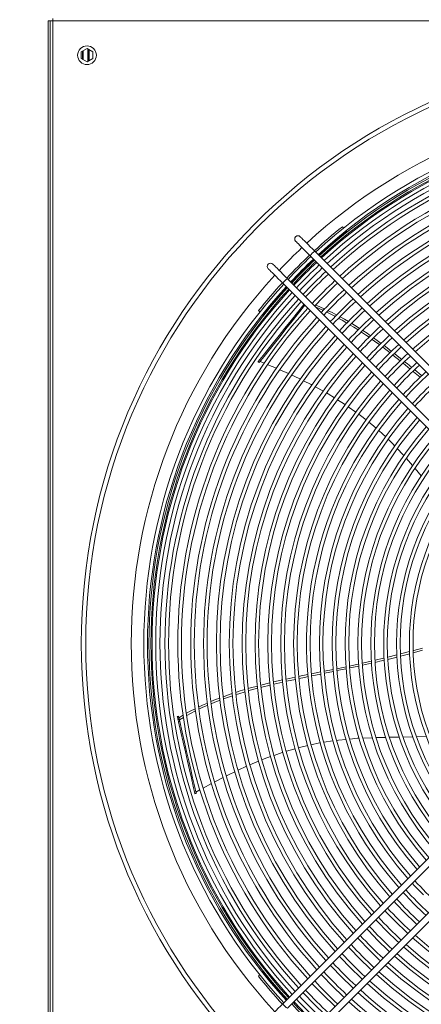
# Model space of a CAD drawing. Units: millimetres. Extents: x 1 to 409, y 9 to 286.
# Drawn here: x 272 to 282, y 47 to 70 of the extents above; entities that cross this region are included whole.
import ezdxf

# ---------------------------------------------------------------- set-up
doc = ezdxf.new("R2010")
doc.units = ezdxf.units.MM
doc.styles.add('SLDTEXTSTYLE2', font='TXT', dxfattribs={"width": 0.75})
doc.dimstyles.new('SLDDIMSTYLE1', dxfattribs={"dimtxt": 3.5, "dimasz": 4, "dimexe": 0, "dimexo": 0.0625, "dimgap": 0.875, "dimtad": 1, "dimdec": 1, "dimlfac": 33, "dimrnd": 1e-09, "dimzin": 12, "dimdsep": 46, "dimtxsty": 'SLDTEXTSTYLE2', "dimsah": 1, "dimcen": 0.09, "dimadec": 0, "dimazin": 3, "dimtfac": 1, "dimtofl": 0, "dimtmove": 0, "dimatfit": 3, "dimfxl": 0, "dimfrac": 2, "dimtolj": 1, "dimtzin": 12, "dimarcsym": 0})

# ---------------------------------------------------------------- blocks, each defined once
blk = doc.blocks.new('_D_34')
at = {"color": 7, "linetype": 'Continuous', "lineweight": 0}
for p, q in [((255.952, 54.02), (255.952, 24.096)), ((287.831, 54.02), (287.831, 24.096)), ((287.831, 25.096), (255.952, 25.096))]:
    blk.add_line(p, q, dxfattribs=at)
for points in [[(255.952, 25.096), (259.952, 24.496), (259.952, 25.696)], [(287.831, 25.096), (283.831, 25.696), (283.831, 24.496)]]:
    blk.add_solid(points, dxfattribs=at)
at = {"color": 7, "linetype": 'Continuous', "lineweight": 0, "insert": (266.202, 29.607, -35.765), "char_height": 3.5, "attachment_point": 1, "style": 'SLDTEXTSTYLE2'}
blk.add_mtext('1052', dxfattribs=at)

msp = doc.modelspace()

# ---------------------------------------------------------------- linework, layer by layer
at = {"color": 7, "linetype": 'Continuous', "lineweight": 15}
for p, q in [((273.1342, 69.6111), (273.1342, 40.4293)), ((273.1797, 69.6111), (273.1342, 69.6111)), ((273.1797, 69.6111), (273.1797, 40.4293)), ((273.1797, 69.6111), (273.2403, 69.6111)), ((273.2403, 69.6111), (273.2403, 69.6717)), ((302.4221, 69.6111), (273.2403, 69.6111)), ((273.2403, 69.6111), (273.2403, 40.4293)), ((273.907, 68.8868), (274.0433, 68.9655)), ((273.907, 68.7293), (273.907, 68.8868)), ((273.9392, 68.9054), (273.9392, 68.7107)), ((273.9499, 68.9116), (273.9499, 68.7046)), ((274.0433, 68.9655), (274.1797, 68.8868)), ((274.0658, 68.9526), (274.0658, 68.6636)), ((274.0847, 68.9416), (274.0847, 68.6745)), ((274.0936, 68.9365), (274.0936, 68.6796)), ((274.0942, 68.68), (274.0942, 68.9361)), ((274.1797, 68.8868), (274.1797, 68.7293)), ((274.0433, 68.6506), (273.907, 68.7293)), ((274.1797, 68.7293), (274.0433, 68.6506)), ((280.0657, 64.757), (280.0349, 64.7878)), ((280.1427, 64.68), (280.1261, 64.6966)), ((284.8918, 58.7095), (279.3882, 64.2131)), ((279.2811, 64.106), (284.7847, 58.6024)), ((284.249, 58.0667), (278.7454, 63.5703)), ((278.6383, 63.4632), (284.1419, 57.9596)), ((278.0677, 62.8217), (278.0985, 62.7908)), ((278.1589, 62.7305), (278.1755, 62.7139)), ((278.0574, 61.6219), (278.0627, 61.6285)), ((278.0574, 61.6219), (278.0811, 61.603)), ((278.0627, 61.6285), (278.0864, 61.6096)), ((278.1031, 61.6306), (278.2051, 61.5885)), ((281.3923, 61.6433), (281.2215, 61.7791)), ((278.0811, 61.603), (278.0864, 61.6096)), ((278.2856, 61.5552), (278.4882, 61.4715)), ((278.5684, 61.4363), (278.7697, 61.3463)), ((281.6262, 61.4525), (281.4594, 61.5895)), ((279.395, 61.0392), (279.5898, 60.9319)), ((280.1717, 60.5702), (280.3506, 60.4435)), ((281.7417, 59.1191), (281.8862, 58.9461)), ((281.3176, 54.7008), (281.1027, 54.6483)), ((281.3975, 54.774), (281.6119, 54.8299)), ((281.6138, 54.7785), (281.4012, 54.7222)), ((280.4238, 54.4924), (280.2094, 54.4468)), ((280.7194, 54.5584), (280.507, 54.5106)), ((279.5298, 54.305), (279.317, 54.2608)), ((279.6102, 54.3697), (279.8243, 54.4128)), ((279.8271, 54.3666), (279.6145, 54.3226)), ((278.1202, 54.0438), (278.3339, 54.0971)), ((278.4189, 54.1182), (278.6341, 54.1667)), ((278.9338, 54.1798), (278.7213, 54.1342)), ((276.1906, 53.3193), (276.161, 53.3125)), ((276.1993, 53.2811), (276.3014, 53.3399)), ((276.1644, 53.2979), (276.1939, 53.3047)), ((276.1719, 53.2649), (276.1644, 53.2979)), ((276.1719, 53.2649), (276.2014, 53.2716)), ((276.191, 53.1812), (276.2205, 53.188)), ((276.2014, 53.2716), (276.1939, 53.3047)), ((276.3087, 53.2893), (276.2102, 53.2335)), ((279.6002, 52.7036), (279.8148, 52.7367)), ((280.5161, 52.8025), (280.7405, 52.8115)), ((281.4604, 52.8279), (281.689, 52.8335)), ((281.7751, 52.8357), (282.0017, 52.8474)), ((278.7213, 52.4933), (278.9272, 52.553)), ((277.8653, 52.1755), (278.0706, 52.2607)), ((284.1419, 52.0808), (278.6383, 46.5772)), ((278.7454, 46.4701), (284.249, 51.9737)), ((276.768, 51.6301), (276.9649, 51.7389)), ((277.0413, 51.7788), (277.2387, 51.8802)), ((276.574, 51.5031), (276.6036, 51.5098)), ((276.574, 51.5031), (276.5759, 51.4948)), ((276.5759, 51.4948), (276.6055, 51.5015)), ((276.5976, 51.536), (276.6926, 51.5885)), ((276.6036, 51.5098), (276.6055, 51.5015)), ((284.7847, 51.438), (279.2811, 45.9344)), ((279.3882, 45.8272), (284.8918, 51.3308)), ((278.1714, 47.3317), (278.1548, 47.3151)), ((278.0944, 47.2547), (278.0636, 47.2239))]:
    msp.add_line(p, q, dxfattribs=at)
at = {"color": 7, "linetype": 'Continuous', "lineweight": 15, "flags": 128}
for points in [[(278.9388, 64.4483), (278.9429, 64.4442), (278.9552, 64.4319), (278.9753, 64.4118), (279.0029, 64.3842), (279.0373, 64.3498), (279.0778, 64.3093), (279.1235, 64.2636), (279.1733, 64.2138), (279.2262, 64.1608), (279.2811, 64.106)], [(279.3882, 64.2131), (279.3334, 64.268), (279.2804, 64.3209), (279.2306, 64.3708), (279.1849, 64.4164), (279.1445, 64.4569), (279.11, 64.4913), (279.0825, 64.5189), (279.0623, 64.539), (279.0501, 64.5513), (279.0459, 64.5554)], [(278.296, 63.8055), (278.3001, 63.8013), (278.3124, 63.7891), (278.3325, 63.7689), (278.3601, 63.7413), (278.3945, 63.7069), (278.435, 63.6665), (278.4806, 63.6208), (278.5305, 63.571), (278.5834, 63.518), (278.6383, 63.4632)], [(278.7454, 63.5703), (278.6905, 63.6252), (278.6376, 63.6781), (278.5878, 63.7279), (278.5421, 63.7736), (278.5016, 63.8141), (278.4672, 63.8485), (278.4396, 63.8761), (278.4195, 63.8962), (278.4072, 63.9085), (278.4031, 63.9126)], [(278.0627, 61.6285), (278.174, 61.7682), (278.2923, 61.9165), (278.4173, 62.0732), (278.5488, 62.2381), (278.6866, 62.4109), (278.8305, 62.5914), (278.9804, 62.7793), (279.132, 62.9694)], [(278.0864, 61.6096), (278.1977, 61.7493), (278.316, 61.8976), (278.441, 62.0543), (278.5725, 62.2192), (278.7103, 62.392), (278.8542, 62.5725), (279.0041, 62.7604), (279.1536, 62.9479)], [(279.5903, 62.8243), (279.473, 62.8797), (279.4119, 62.9038)], [(279.4121, 62.9526), (279.5085, 62.9138), (279.6237, 62.8594)], [(279.872, 62.6827), (279.7515, 62.7482), (279.6709, 62.7862)], [(279.7045, 62.8212), (279.7982, 62.777), (279.9061, 62.7188)], [(280.142, 62.5297), (280.029, 62.5974), (279.9497, 62.6405)], [(279.9845, 62.6765), (280.0882, 62.6206), (280.1771, 62.567)], [(280.4036, 62.369), (280.3044, 62.4325), (280.2184, 62.4839)], [(280.2541, 62.5206), (280.3784, 62.4457), (280.4398, 62.4053)], [(280.6602, 62.1966), (280.5987, 62.2398), (280.4799, 62.3193)], [(280.5154, 62.3555), (280.6147, 62.2902), (280.6973, 62.232)], [(280.9104, 62.0168), (280.7899, 62.1055), (280.733, 62.1455)], [(280.7687, 62.1817), (280.8517, 62.1232), (280.9472, 62.0522)], [(281.1543, 61.8321), (280.9803, 61.9653), (280.9802, 61.9654)], [(281.0159, 62.001), (281.0878, 61.9475), (281.1907, 61.8676)], [(281.2582, 61.8152), (281.3215, 61.7659), (281.4288, 61.6796)], [(281.4964, 61.6251), (281.5512, 61.581), (281.6625, 61.4893)], [(281.8588, 61.2591), (281.7071, 61.3861), (281.6939, 61.3969)], [(281.7316, 61.4324), (281.8838, 61.3069), (281.8984, 61.2948)], [(278.8475, 61.3115), (278.9069, 61.2849), (279.049, 61.2149)], [(279.1228, 61.1786), (279.3021, 61.0904), (279.3236, 61.0785)], [(281.3596, 60.7418), (281.3596, 60.7418), (281.1628, 60.5112), (280.9742, 60.2738), (280.7941, 60.0299), (280.6226, 59.7798), (280.46, 59.5239), (280.3065, 59.2625), (280.1623, 58.9958), (280.0275, 58.7242), (279.9023, 58.448), (279.7869, 58.1677), (279.6814, 57.8834), (279.5859, 57.5956), (279.5006, 57.3047), (279.4256, 57.0109), (279.3609, 56.7147), (279.3066, 56.4164), (279.2629, 56.1164), (279.2297, 55.815), (279.2071, 55.5126), (279.1951, 55.2097), (279.1938, 54.9065), (279.2031, 54.6034), (279.223, 54.3009), (279.2536, 53.9992), (279.2947, 53.6988), (279.3463, 53.4001), (279.4084, 53.1033), (279.4809, 52.8089), (279.5636, 52.5172), (279.6566, 52.2286), (279.7596, 51.9434), (279.8725, 51.6621), (279.9953, 51.3848), (280.1277, 51.1121), (280.2696, 50.8441), (280.4208, 50.5813), (280.5811, 50.324), (280.7504, 50.0724), (280.9284, 49.827), (281.1149, 49.5879), (281.3097, 49.3556), (281.3596, 49.2986)], [(279.6614, 60.8924), (279.6998, 60.8712), (279.8494, 60.7781)], [(279.9192, 60.7346), (280.0877, 60.6297), (280.1033, 60.6186)], [(280.4195, 60.3948), (280.4615, 60.365), (280.5933, 60.2603)], [(280.6592, 60.2079), (280.7246, 60.156), (280.8268, 60.0665)], [(280.8908, 60.0105), (280.9772, 59.9349), (281.0518, 59.8628)], [(281.1136, 59.8031), (281.2219, 59.6983), (281.2684, 59.649)], [(281.3271, 59.5867), (281.4543, 59.4515), (281.4771, 59.4254)], [(281.5363, 59.3576), (281.6815, 59.1912), (281.6832, 59.1892)], [(281.0987, 54.6984), (281.3124, 54.7519), (281.3162, 54.7529)], [(281.697, 54.8521), (281.7154, 54.8569), (281.9139, 54.9102)], [(281.9162, 54.8603), (281.7253, 54.808), (281.7001, 54.8014)], [(279.9078, 54.4297), (280.0509, 54.4585), (280.1211, 54.4735)], [(280.2053, 54.4915), (280.3666, 54.5259), (280.4212, 54.5383)], [(280.5029, 54.5568), (280.6817, 54.5974), (280.7149, 54.6053)], [(280.8006, 54.6258), (280.9977, 54.673), (281.0178, 54.6781)], [(281.0208, 54.6283), (280.9147, 54.6024), (280.8047, 54.5776)], [(279.015, 54.2489), (279.1023, 54.2672), (279.2286, 54.2927)], [(279.2322, 54.2432), (279.1446, 54.225), (279.0193, 54.1982)], [(279.3126, 54.3097), (279.4184, 54.3311), (279.5249, 54.3525)], [(280.1253, 54.4289), (280.0313, 54.4089), (279.9119, 54.3841)], [(277.8267, 53.9643), (277.88, 53.9798), (278.0405, 54.0236)], [(278.3375, 54.0452), (278.1455, 53.9976), (278.1254, 53.9922)], [(278.6388, 54.1156), (278.4236, 54.0665), (278.4228, 54.0663)], [(278.7171, 54.1853), (278.7862, 54.2009), (278.9278, 54.2306)], [(277.2431, 53.7729), (277.3789, 53.8231), (277.4488, 53.8465)], [(277.4562, 53.7946), (277.3432, 53.757), (277.2488, 53.7215)], [(277.751, 53.8875), (277.6022, 53.8431), (277.5413, 53.8228)], [(278.0466, 53.9709), (277.8707, 53.9232), (277.8334, 53.9121)], [(276.6626, 53.5315), (276.7517, 53.5753), (276.8701, 53.6252)], [(276.8759, 53.5725), (276.7479, 53.5176), (276.6706, 53.4796)], [(276.9502, 53.659), (277.0563, 53.7038), (277.1613, 53.7426)], [(277.1677, 53.691), (277.0388, 53.6425), (276.9556, 53.6068)], [(276.1644, 53.2979), (276.1631, 53.3035), (276.1621, 53.3078), (276.1614, 53.3107), (276.1611, 53.3123), (276.161, 53.3125)], [(276.1939, 53.3047), (276.1926, 53.3102), (276.1917, 53.3145), (276.191, 53.3175), (276.1906, 53.319), (276.1906, 53.3193)], [(276.3805, 53.3855), (276.4672, 53.4354), (276.5822, 53.4919)], [(276.5904, 53.4401), (276.4714, 53.3815), (276.3879, 53.3342)], [(276.191, 53.1812), (276.1888, 53.1906), (276.1864, 53.2012), (276.1838, 53.2125), (276.1812, 53.2242), (276.1786, 53.2356), (276.1761, 53.2465), (276.1738, 53.2564), (276.1719, 53.2649)], [(276.574, 51.5031), (276.5343, 51.6772), (276.4921, 51.8621), (276.4475, 52.0575), (276.4005, 52.2632), (276.3513, 52.4787), (276.3, 52.7037), (276.2465, 52.938), (276.191, 53.1812)], [(276.2205, 53.188), (276.2184, 53.1974), (276.216, 53.208), (276.2134, 53.2193), (276.2107, 53.2309), (276.2081, 53.2424), (276.2056, 53.2533), (276.2034, 53.2632), (276.2014, 53.2716)], [(276.6036, 51.5098), (276.5638, 51.6839), (276.5216, 51.8689), (276.477, 52.0643), (276.4301, 52.2699), (276.3809, 52.4854), (276.3295, 52.7105), (276.276, 52.9448), (276.2205, 53.188)], [(279.0105, 52.5771), (279.0575, 52.5908), (279.2217, 52.627)], [(279.3039, 52.6451), (279.4982, 52.6879), (279.518, 52.691)], [(279.9006, 52.75), (279.9442, 52.7567), (280.1229, 52.773)], [(280.2066, 52.7806), (280.3907, 52.7974), (280.4275, 52.7989)], [(280.8292, 52.815), (280.8509, 52.8159), (281.0555, 52.8197)], [(281.1449, 52.8213), (281.3104, 52.8243), (281.3688, 52.8257)], [(278.4347, 52.3978), (278.6247, 52.4653), (278.64, 52.4698)], [(278.1492, 52.2933), (278.2008, 52.3147), (278.3513, 52.3682)], [(277.3157, 51.9198), (277.3803, 51.953), (277.5096, 52.0134)], [(277.59, 52.051), (277.786, 52.1426), (277.7903, 52.1444)], [(281.6748, 49.3995), (281.7299, 49.3397), (281.9366, 49.1255)], [(281.4611, 49.1858), (281.5125, 49.1302), (281.7231, 48.9121)], [(281.2475, 48.9721), (281.2952, 48.9206), (281.5096, 48.6986)], [(281.0338, 48.7585), (281.078, 48.7108), (281.2962, 48.4852)], [(281.5096, 48.6986), (281.7316, 48.4842), (281.7832, 48.4365)], [(281.7231, 48.9121), (281.9412, 48.7015), (281.9968, 48.6501)], [(280.8202, 48.5449), (280.861, 48.501), (281.0827, 48.2717)], [(281.2962, 48.4852), (281.5219, 48.267), (281.5695, 48.2228)], [(280.6066, 48.3312), (280.6441, 48.291), (280.8693, 48.0582)], [(281.0827, 48.2717), (281.312, 48.05), (281.3559, 48.0092)], [(280.393, 48.1176), (280.4272, 48.0809), (280.6558, 47.8448)], [(280.8693, 48.0582), (281.102, 47.833), (281.1423, 47.7956)], [(280.1794, 47.904), (280.2105, 47.8707), (280.4423, 47.6313)], [(280.6558, 47.8448), (280.8919, 47.6162), (280.9287, 47.5819)], [(279.9658, 47.6904), (279.9938, 47.6604), (280.2289, 47.4179)], [(280.4423, 47.6313), (280.6817, 47.3995), (280.715, 47.3683)], [(279.7522, 47.4768), (279.7761, 47.4513), (280.0154, 47.2044)], [(280.2289, 47.4179), (280.4714, 47.1828), (280.5015, 47.1547)], [(279.5386, 47.2633), (279.5597, 47.2408), (279.802, 46.991)], [(280.0154, 47.2044), (280.2623, 46.9651), (280.2879, 46.9412)], [(279.325, 47.0497), (279.3433, 47.0302), (279.5885, 46.7775)], [(279.802, 46.991), (280.0518, 46.7487), (280.0743, 46.7276)], [(278.8979, 46.6226), (278.9097, 46.6101), (279.1616, 46.3506)], [(279.1115, 46.8361), (279.1259, 46.8208), (279.3751, 46.564)], [(279.5885, 46.7775), (279.8412, 46.5323), (279.8607, 46.514)], [(278.6383, 46.5772), (278.5834, 46.5223), (278.5305, 46.4694), (278.4806, 46.4196), (278.435, 46.3739), (278.3945, 46.3334), (278.3601, 46.299), (278.3325, 46.2714), (278.3124, 46.2513), (278.3001, 46.239), (278.296, 46.2349)], [(279.3751, 46.564), (279.6318, 46.3149), (279.6471, 46.3004)]]:
    msp.add_lwpolyline(points, dxfattribs=at)
at = {"color": 7, "linetype": 'Continuous', "lineweight": 15}
for centre, radius in [((274.0433, 68.8081), 0.2197), ((287.8312, 55.0202), 13.9221), ((287.8312, 55.0202), 13.8191)]:
    msp.add_circle(centre, radius, dxfattribs=at)
for centre, radius, start, end in [((287.8312, 55.0202), 12.7505, 90, 132.61633), ((287.8312, 55.0202), 12.4543, 47.44039, 132.55961), ((287.8312, 55.0202), 12.3694, 47.45714, 132.54286), ((287.8312, 55.0202), 12.3333, 90, 132.53566), ((287.8312, 55.0202), 12.2879, 90, 132.52654), ((287.8312, 55.0202), 12.2607, 47.47895, 132.52105), ((287.8312, 55.0202), 12.1758, 47.49624, 132.50376), ((287.8312, 55.0202), 12.0758, 90, 132.48306), ((287.8312, 55.0202), 11.9588, 47.54157, 132.45843), ((287.8312, 55.0202), 11.874, 47.55974, 132.44026), ((287.8312, 55.0202), 11.6569, 47.60743, 132.39257), ((287.8312, 55.0202), 11.5721, 47.62656, 132.37344), ((287.8312, 55.0202), 11.355, 47.6768, 132.3232), ((287.8312, 55.0202), 11.2702, 47.69697, 132.30303), ((287.8312, 55.0202), 11.0532, 47.74996, 132.25004), ((287.8312, 55.0202), 10.9683, 47.77125, 132.22875), ((287.8312, 55.0202), 10.7513, 47.82724, 132.17276), ((287.8312, 55.0202), 10.6664, 47.84974, 132.15026), ((287.8312, 55.0202), 10.4494, 47.90898, 132.09102), ((287.8312, 55.0202), 10.3646, 47.93282, 132.06718), ((287.8312, 55.0202), 10.1475, 47.9956, 132.0044), ((287.8312, 55.0202), 10.0627, 48.02088, 131.97912), ((287.8312, 55.0202), 9.8457, 48.08753, 131.91247), ((287.8312, 55.0202), 12.4976, 128.59609, 132.56807), ((287.8312, 55.0202), 12.3461, 128.51716, 132.53821), ((287.8312, 55.0202), 9.7608, 48.1144, 131.8856), ((278.9924, 64.5018), 0.0758, 45, 225), ((287.8312, 55.0202), 9.5438, 48.18529, 131.81471), ((287.8312, 55.0202), 9.4589, 48.2139, 131.7861), ((287.8312, 55.0202), 12.7505, 133.29762, 136.70238), ((279.5455, 63.9487), 0.3077, 120.74774, 149.2522), ((287.8312, 55.0202), 9.2419, 48.28945, 131.71055), ((287.8312, 55.0202), 9.1571, 48.31996, 131.68004), ((278.3495, 63.859), 0.0758, 45, 225), ((287.8312, 55.0202), 12.4976, 133.26316, 136.73684), ((287.8312, 55.0202), 12.4543, 133.25712, 136.74288), ((287.8312, 55.0202), 12.3694, 133.24516, 136.75484), ((287.8312, 55.0202), 12.3461, 133.24184, 136.75816), ((287.8312, 55.0202), 12.3333, 133.24002, 136.75998), ((287.8312, 55.0202), 12.2879, 133.23351, 136.76649), ((287.8312, 55.0202), 12.2607, 133.22959, 136.77041), ((287.8312, 55.0202), 12.1758, 133.21725, 136.78275), ((287.8312, 55.0202), 12.0758, 133.20247, 136.79753), ((287.8312, 55.0202), 11.9588, 133.18489, 136.81511), ((287.8312, 55.0202), 12.7505, 137.38367, 222.61633), ((287.8312, 55.0202), 12.4976, 137.43193, 141.37365), ((278.9027, 63.3058), 0.3077, 120.74761, 149.25226), ((287.8312, 55.0202), 11.874, 133.17191, 136.82809), ((287.8312, 55.0202), 11.6569, 133.13787, 136.86213), ((287.8312, 55.0202), 11.5721, 133.12421, 136.87579), ((287.8312, 55.0202), 12.4543, 137.44039, 222.55961), ((287.8312, 55.0202), 12.3694, 137.45714, 222.54286), ((287.8312, 55.0202), 12.3333, 137.46434, 222.53566), ((287.8312, 55.0202), 12.2879, 137.47346, 222.52654), ((287.8312, 55.0202), 12.2607, 137.47895, 222.52105), ((287.8312, 55.0202), 12.1758, 137.49624, 222.50376), ((287.8312, 55.0202), 12.3461, 137.46179, 141.4522), ((287.8312, 55.0202), 11.355, 133.08834, 136.91166), ((287.8312, 55.0202), 11.2702, 133.07394, 136.92606), ((287.8312, 55.0202), 12.0758, 137.51694, 222.48306), ((287.8312, 55.0202), 11.9588, 137.54157, 222.45843), ((287.8312, 55.0202), 11.874, 137.55974, 222.44026), ((287.8312, 55.0202), 11.0532, 133.03611, 136.96389), ((287.8312, 55.0202), 10.9683, 133.02091, 136.97909), ((287.8312, 55.0202), 11.6569, 137.60743, 222.39257), ((287.8312, 55.0202), 11.5721, 137.62656, 222.37344), ((287.8312, 55.0202), 10.7513, 132.98095, 137.01905), ((287.8312, 55.0202), 10.6664, 132.96488, 137.03512), ((287.8312, 55.0202), 11.355, 137.6768, 222.3232), ((287.8312, 55.0202), 11.2702, 137.69697, 222.30303), ((287.8312, 55.0202), 10.4494, 132.92259, 137.07741), ((287.8312, 55.0202), 10.3646, 132.90558, 137.09442), ((287.8312, 55.0202), 11.0532, 137.74996, 222.25004), ((287.8312, 55.0202), 10.9683, 137.77125, 222.22875), ((287.8312, 55.0202), 10.1475, 132.86076, 137.13924), ((287.8312, 55.0202), 10.0627, 132.84272, 137.15728), ((287.8312, 55.0202), 10.7513, 137.82724, 222.17276), ((287.8312, 55.0202), 10.6664, 137.84974, 222.15026), ((287.8312, 55.0202), 9.8457, 132.79514, 137.20486), ((287.8312, 55.0202), 9.7608, 132.77597, 137.22403), ((287.8312, 55.0202), 10.4494, 137.90898, 222.09102), ((287.8312, 55.0202), 10.3646, 137.93282, 222.06718), ((287.8312, 55.0202), 9.5438, 132.72536, 137.27464), ((287.8312, 55.0202), 9.4589, 132.70495, 137.29505), ((287.8312, 55.0202), 10.1475, 137.9956, 222.0044), ((287.8312, 55.0202), 10.0627, 138.02088, 221.97912), ((287.8312, 55.0202), 9.2419, 132.65103, 137.34897), ((287.8312, 55.0202), 9.1571, 132.62925, 137.37075), ((287.8312, 55.0202), 9.8457, 138.08753, 221.91247), ((287.8312, 55.0202), 9.7608, 138.1144, 221.8856), ((287.8312, 55.0202), 8.94, 132.57166, 137.42834), ((287.8312, 55.0202), 8.8552, 132.54838, 137.45162), ((287.8312, 55.0202), 8.6382, 132.48675, 137.51325), ((287.8312, 55.0202), 9.5438, 138.18529, 221.81471), ((287.8312, 55.0202), 9.4589, 138.2139, 221.7861), ((287.8312, 55.0202), 9.2419, 138.28945, 221.71055), ((287.8312, 55.0202), 8.5533, 132.4618, 137.5382), ((287.8312, 55.0202), 8.3363, 132.39567, 137.60433), ((287.8312, 55.0202), 9.1571, 138.31996, 221.68004), ((287.8312, 55.0202), 8.94, 138.40065, 221.59935), ((287.8312, 55.0202), 8.2514, 132.36887, 137.63113), ((287.8312, 55.0202), 8.8552, 138.43328, 221.56672), ((287.8312, 55.0202), 8.5533, 138.5546, 221.4454), ((287.8312, 55.0202), 8.3363, 138.64726, 221.35274), ((287.8312, 55.0202), 8.2514, 138.68482, 221.31518), ((287.8312, 55.0202), 8.0344, 138.7845, 221.2155), ((287.8312, 55.0202), 7.9496, 138.82495, 221.17505), ((287.8312, 55.0202), 7.7325, 138.93247, 221.06753), ((287.8312, 55.0202), 7.6477, 138.97617, 221.02383), ((287.8312, 55.0202), 7.4307, 139.0925, 220.9075), ((287.8312, 55.0202), 7.3458, 139.13985, 220.86015), ((287.8312, 55.0202), 7.1288, 139.26611, 220.73389), ((287.8312, 55.0202), 7.0439, 139.3176, 220.6824), ((287.8312, 55.0202), 6.8269, 139.45513, 220.54487), ((287.8312, 55.0202), 6.7421, 139.51131, 220.48869), ((287.8312, 55.0202), 6.525, 139.66169, 220.33831), ((287.8312, 55.0202), 6.4402, 139.72324, 220.27676), ((287.8312, 55.0202), 6.2232, 139.88836, 220.11164), ((287.8312, 55.0202), 6.1383, 139.9561, 220.0439), ((279.135, 49.0818), 5.0536, 105.95474, 108.45935), ((287.8312, 55.0202), 8.2514, 222.36887, 227.63113), ((287.8312, 55.0202), 8.5533, 222.4618, 227.5382), ((287.8312, 55.0202), 8.8552, 222.54838, 227.45162), ((287.8312, 55.0202), 9.1571, 222.62925, 227.37075), ((287.8312, 55.0202), 9.4589, 222.70495, 227.29505), ((287.8312, 55.0202), 9.7608, 222.77597, 227.22403), ((287.8312, 55.0202), 10.0627, 222.84272, 227.15728), ((287.8312, 55.0202), 9.2419, 228.28945, 311.71055), ((287.8312, 55.0202), 9.1571, 228.31996, 311.68004), ((287.8312, 55.0202), 10.3646, 222.90558, 227.09442), ((287.8312, 55.0202), 9.5438, 228.18529, 311.81471), ((287.8312, 55.0202), 9.4589, 228.2139, 311.7861), ((287.8312, 55.0202), 10.6664, 222.96488, 227.03512), ((287.8312, 55.0202), 9.8457, 228.08753, 311.91247), ((287.8312, 55.0202), 9.7608, 228.1144, 311.8856), ((287.8312, 55.0202), 12.3461, 218.51716, 222.53821), ((287.8312, 55.0202), 11.2702, 223.07394, 226.92606), ((287.8312, 55.0202), 10.9683, 223.02091, 226.97909), ((287.8312, 55.0202), 10.3646, 227.93282, 312.06718), ((287.8312, 55.0202), 10.1475, 227.9956, 312.0044), ((287.8312, 55.0202), 10.0627, 228.02088, 311.97912), ((287.8312, 55.0202), 12.4976, 218.59609, 222.56807), ((287.8312, 55.0202), 11.5721, 223.12421, 226.87579), ((287.8312, 55.0202), 10.6664, 227.84974, 312.15026), ((287.8312, 55.0202), 10.4494, 227.90898, 312.09102), ((287.8312, 55.0202), 11.874, 223.17191, 226.82809), ((287.8312, 55.0202), 10.9683, 227.77125, 312.22875), ((287.8312, 55.0202), 10.7513, 227.82724, 312.17276), ((287.8312, 55.0202), 12.1758, 223.21725, 226.78275), ((287.8312, 55.0202), 12.0758, 223.20247, 226.79753), ((287.8312, 55.0202), 11.355, 227.6768, 312.3232), ((287.8312, 55.0202), 11.2702, 227.69697, 312.30303), ((287.8312, 55.0202), 11.0532, 227.74996, 312.25004), ((278.9027, 46.7345), 0.3077, 210.748, 239.25152), ((287.8312, 55.0202), 12.3333, 223.24002, 226.75998), ((287.8312, 55.0202), 12.2879, 223.23351, 226.76649)]:
    msp.add_arc(centre, radius, start, end, dxfattribs=at)

# ---------------------------------------------------------------- dimensions: what is measured, and where the dimension line sits
at = {"color": 7, "linetype": 'Continuous', "lineweight": 0}
dim = msp.add_linear_dim(base=(255.9524, 25.0956), p1=(287.8312, 55.0202), p2=(255.9524, 55.0202), angle=0, dimstyle='SLDDIMSTYLE1', dxfattribs=at)
dim.commit()
dim.dimension.update_dxf_attribs({"geometry": '_D_34', "text_midpoint": (272.7964, 25.0956), "dimtype": 160})

doc.saveas('drawing.dxf')
